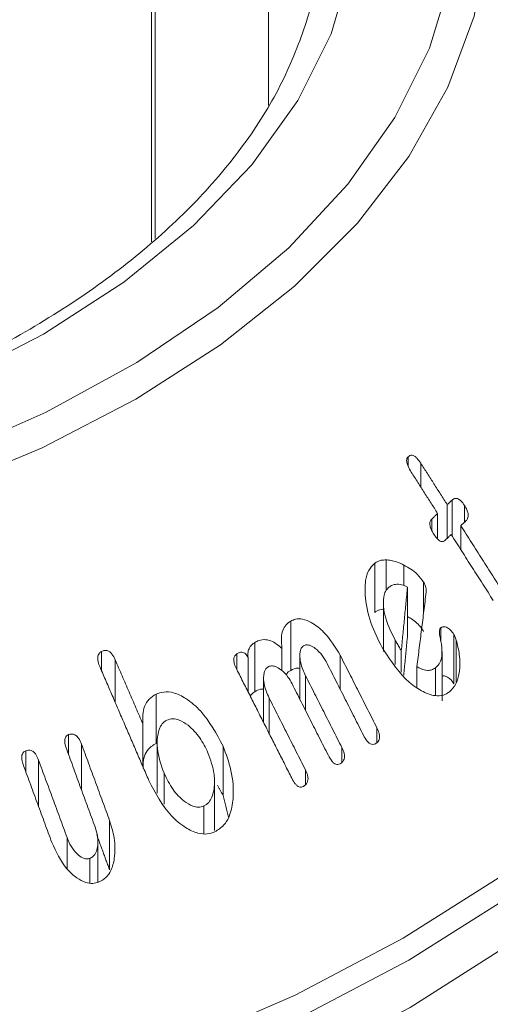
# Model space of a CAD drawing. Units: millimetres. Extents: x -8595 to -1170, y 82 to 5332.
# Drawn here: x -5433 to -5425, y 1700 to 1717 of the extents above; entities that cross this region are included whole.
import ezdxf

# ---------------------------------------------------------------- set-up
doc = ezdxf.new("R2010")
doc.units = ezdxf.units.MM
doc.layers.get('0').update_dxf_attribs({"lineweight": 15})
doc.layers.add('Grosor 0', color=7, linetype='Continuous', lineweight=0)

msp = doc.modelspace()

# ---------------------------------------------------------------- hatches: boundary and pattern name
at = {"layer": 'Grosor 0'}
h = msp.add_hatch(dxfattribs=at)
h.set_pattern_fill('WOOD7', color=256, scale=201, angle=30, style=0, pattern_type=2)
h.set_pattern_definition([(19.6952, (-8402.243, 117.736), (1144.92629, 428.92988), [22.4724, -2224.776]), (30, (-8381.08, 125.3), (73.571, 274.571), [22.11, -178.89]), (48.435, (-8361.94, 136.365), (247.6424, 375.0709), [19.068, -616.549]), (202.875, (-8349.286, 150.632), (1318.99764, 529.42923), [16.205, -1604.309]), (204.8056, (-8364.216, 144.333), (1841.2107, 830.92979), [22.201, -2197.916]), (224.0362, (-8384.37, 135.02), (-421.7136, -475.5708), [24.862, -803.882]), (39.4623, (-8388.317, 125.776), (769.85585, 676.57086), [12.2264, -1210.409]), (23.6598, (-8378.878, 133.547), (-1493.0689, -629.92856), [18.201, -1801.931]), (215.7106, (-8362.206, 140.851), (-1466.13972, -1078.57128), [20.2, -1999.825]), (198.6901, (-8378.61, 129.06), (796.7843, 227.9294), [10.249, -1014.654]), (24.8056, (-8416.904, 106.95), (-1841.2107, -830.92979), [22.201, -2197.916]), (18.6901, (-8396.75, 116.265), (-796.7843, -227.9294), [20.498, -1004.405]), (30, (-8377.33, 122.83), (73.571, 274.571), [24.12, -176.88]), (50.556, (-8356.446, 134.893), (669.35625, 850.6417), [17.1734, -1700.171]), (33.8141, (-8345.535, 148.156), (2336.494756, 1581.072106), [30.217, -2991.4756]), (24.8056, (-8320.43, 164.971), (-1841.2107, -830.92979), [22.201, -2197.916]), (30, (-8300.28, 174.29), (73.571, 274.571), [22.11, -178.89]), (35.1944, (-8455.2, 84.84), (1640.21166, 1179.07034), [22.201, -2197.916]), (24.8056, (-8437.057, 97.636), (-1841.2107, -830.92979), [22.201, -2197.916]), (30, (-8457.2, 88.32), (73.571, 274.571), [12.06, -188.94]), (35.1944, (-8446.765, 94.352), (1640.21166, 1179.07034), [22.201, -2197.916]), (30, (-8428.62, 107.15), (73.571, 274.571), [20.1, -180.9]), (40.3048, (-8411.216, 117.198), (-943.92732, -777.07031), [22.4724, -2224.776]), (35.1944, (-8394.078, 131.734), (1640.21166, 1179.07034), [22.201, -2197.916]), (24.8056, (-8375.935, 144.53), (-1841.2107, -830.92979), [22.201, -2197.916]), (24.8056, (-8355.782, 153.844), (-1841.2107, -830.92979), [22.201, -2197.916]), (21.8699, (-8335.63, 163.158), (-1144.92653, -428.92898), [28.426, -1392.859]), (30, (-8309.25, 173.75), (73.571, 274.571), [30.15, -170.85]), (17.4712, (-8255.912, 65.284), (970.85555, 328.429), [18.531, -1834.597]), (24.2894, (-8238.236, 70.848), (-1667.13999, -730.42861), [20.2, -1999.825]), (38.1301, (-8255.912, 65.284), (943.92666, 777.07097), [14.213, -1407.072]), (39.4623, (-8244.732, 74.06), (769.85585, 676.57086), [24.453, -1198.1825]), (30, (-8399.92, -10.9), (73.571, 274.571), [24.12, -176.88]), (20.5377, (-8379.036, 1.16), (-970.85548, -328.4293), [12.2264, -1210.409]), (231.8014, (-8367.587, 5.45), (421.71337, 475.5711), [10.824, -1071.594]), (222.9946, (-8374.28, -3.056), (1365.64033, 1252.64187), [26.817, -2654.8576]), (22.875, (-8236.764, 76.34), (-1318.99764, -529.42923), [16.205, -1604.309]), (37.125, (-8236.764, 76.34), (1117.99798, 877.57085), [16.205, -1604.309]), (30, (-8397.91, -14.38), (73.571, 274.571), [16.08, -184.92]), (224.0362, (-8383.99, -6.34), (-421.7136, -475.5708), [16.575, -812.1694]), (26.6335, (-8362.634, 12.952), (-2885.638682, -1433.926917), [34.229, -3388.6777]), (27.7094, (-8332.037, 28.2965), (-4278.206144, -2237.929646), [50.29, -4978.728]), (33.1798, (-8287.514, 51.681), (2858.709792, 1882.569597), [36.236, -3587.343]), (39.4623, (-8257.186, 71.51), (769.85585, 676.57086), [36.679, -1185.956]), (40.3048, (-8390.88, -26.565), (-943.92732, -777.07031), [22.4724, -2224.776]), (45.9454, (-8373.742, -12.028), (-595.78446, -576.0711), [29.266, -1434.036]), (30, (-8353.4, 9), (73.571, 274.571), [26.13, -174.87]), (21.8699, (-8330.763, 22.07), (-1144.92653, -428.92898), [28.426, -1392.859]), (33.5763, (-8304.383, 32.658), (2510.56764, 1681.569556), [32.223, -3190.0523]), (21.2538, (-8277.536, 50.479), (1318.99805, 529.428097), [26.4373, -2617.305]), (15.9638, (-8252.897, 60.06), (-622.7132, -127.4293), [24.862, -803.882]), (30, (-8229, 66.9), (73.571, 274.571), [14.07, -186.93]), (204.8056, (-8362.634, 12.952), (1841.2107, 830.92979), [44.402, -2175.715]), (25.2364, (-8406.96, 1.286), (-2015.28148, -931.43046), [48.407, -2371.9534]), (30, (-8363.17, 21.93), (73.571, 274.571), [46.23, -154.77]), (34.0856, (-8323.136, 45.04), (2162.424795, 1480.57045), [56.4233, -2764.746]), (30, (-8276.4, 76.66), (73.571, 274.571), [50.25, -150.75]), (37.125, (-8385.855, -35.268), (1117.99798, 877.57085), [48.6155, -1571.8984]), (36.3402, (-8347.093, -5.926), (1292.06859, 978.07132), [36.403, -1783.73]), (27.5104, (-8317.77, 15.645), (-3930.06604, -2036.925732), [46.2736, -4581.094]), (23.4802, (-8276.7285, 37.0194), (-4827.348676, -2090.786743), [70.808, -7009.986]), (33.0128, (-8451.18, 77.878), (3032.7795, 1983.071822), [38.243, -3786.043]), (21.8699, (-8419.11, 98.713), (-1144.92653, -428.92898), [42.6385, -1378.646]), (27.6141, (-8379.541, 114.596), (-4104.133801, -2137.431946), [48.282, -4779.904]), (40.6197, (-8336.759, 136.976), (-1713.781078, -1453.64346), [32.7204, -3239.3224]), (30, (-8311.92, 158.28), (73.571, 274.571), [40.2, -160.8]), (26.8202, (-8463.24, 98.766), (-3059.707992, -1534.430504), [36.236, -3587.3433]), (36.009, (-8430.902, 115.116), (-1640.211087, -1179.070962), [38.401, -3801.6985]), (36.7098, (-8399.838, 137.692), (-1466.140744, -1078.57014), [34.4056, -3406.16]), (24.2894, (-8372.256, 158.258), (-1667.13999, -730.42861), [40.4006, -1979.6245]), (17.9052, (-8335.432, 174.877), (-1767.64039, -556.356475), [28.779, -2849.103]), (39.4623, (-8308.047, 183.725), (769.85585, 676.57086), [24.453, -1198.1825]), (33.8141, (-8444.145, 65.693), (2336.494756, 1581.072106), [30.217, -2991.4756]), (17.1957, (-8419.039, 82.5085), (-2564.424748, -784.28518), [45.3476, -4489.419]), (30, (-8375.72, 95.91), (73.571, 274.571), [50.25, -150.75]), (35.4403, (-8332.201, 121.04), (-1814.282888, -1279.569984), [42.401, -4197.6987]), (36.7098, (-8297.656, 145.626), (-1466.140744, -1078.57014), [34.4056, -3406.16]), (30, (-8470.27, 110.95), (73.571, 274.571), [34.17, -166.83]), (38.1301, (-8440.683, 128.036), (943.92666, 777.07097), [56.8514, -1364.433]), (27.6141, (-8395.963, 163.139), (-4104.133801, -2137.431946), [48.282, -4779.904]), (24.4725, (-8353.1806, 185.5184), (3856.492059, 1762.360505), [62.601, -6197.5084]), (36.8428, (-8378.82, -47.4534), (-2758.20789, -2056.64354), [50.6106, -5010.44]), (30, (-8338.32, -17.1), (73.571, 274.571), [56.28, -144.72]), (26.3478, (-8289.577, 11.0337), (-5597.2031785, -2767.3600933), [94.6622, -9371.563]), (30, (-8414, 13.47), (73.571, 274.571), [48.24, -152.76]), (34.7636, (-8372.218, 37.591), (1814.28318, 1279.56973), [48.407, -2371.9534]), (28.1524, (-8332.4506, 65.193), (-5322.632697, -2840.929926), [62.3424, -6171.8988]), (27.2737, (-8277.484, 94.607), (-3581.921774, -1835.929617), [42.258, -4183.525]), (24.8056, (-8430.075, 41.323), (-1841.2107, -830.92979), [44.402, -2175.715]), (30, (-8389.77, 59.95), (73.571, 274.571), [64.32, -136.68]), (31.9092, (-8334.066, 92.1114), (4947.559474, 3088.575229), [60.3336, -5973.0155]), (33.5763, (-8282.85, 124.002), (2510.56764, 1681.569556), [32.223, -3190.0523])])
edge = h.paths.add_edge_path()
edge.add_spline(control_points=[(-7444.483, 955.262), (-5372.66, 2151.3)], knot_values=[0, 0, 1, 1], degree=1, periodic=0)
edge.add_line((-7444.636, 955.177), (-7443.741, 955.777))
edge.add_line((-7443.741, 955.777), (-7442.951, 956.567))
edge.add_line((-7442.951, 956.567), (-7442.292, 957.529))
edge.add_line((-7442.292, 957.529), (-7441.772, 958.65))
edge.add_line((-7441.772, 958.65), (-7441.398, 959.915))
edge.add_line((-7441.398, 959.915), (-7441.174, 961.308))
edge.add_line((-7441.174, 961.308), (-7441.104, 962.809))
edge.add_line((-7441.104, 962.809), (-7441.19, 964.398))
edge.add_line((-7441.19, 964.398), (-7441.428, 966.054))
edge.add_line((-7441.428, 966.054), (-7441.818, 967.755))
edge.add_line((-7441.818, 967.755), (-7442.352, 969.478))
edge.add_line((-7442.352, 969.478), (-7443.025, 971.2))
edge.add_line((-7443.025, 971.2), (-7443.827, 972.897))
edge.add_line((-7443.827, 972.897), (-7444.747, 974.548))
edge.add_line((-7444.747, 974.548), (-7445.773, 976.129))
edge.add_line((-7445.773, 976.129), (-7446.891, 977.62))
edge.add_line((-7446.891, 977.62), (-7448.086, 979))
edge.add_line((-7448.086, 979), (-7449.343, 980.251))
edge.add_line((-7449.343, 980.251), (-7450.643, 981.356))
edge.add_line((-7450.643, 981.356), (-7451.971, 982.301))
edge.add_line((-7451.971, 982.301), (-7453.307, 983.073))
edge.add_line((-7453.307, 983.073), (-7454.634, 983.66))
edge.add_line((-7454.634, 983.66), (-7455.935, 984.057))
edge.add_line((-7455.935, 984.057), (-7457.191, 984.256))
edge.add_line((-7457.191, 984.256), (-7458.387, 984.256))
edge.add_line((-7458.387, 984.256), (-7459.505, 984.056))
edge.add_line((-7459.505, 984.056), (-7460.531, 983.66))
edge.add_line((-7460.531, 983.66), (-7460.944, 983.427))
edge.add_spline(control_points=[(-5388.972, 2179.555), (-7460.794, 983.517)], knot_values=[0, 0, 1, 1], degree=1, periodic=0)
edge.add_line((-5372.66, 2151.3), (-5371.918, 2151.815))
edge.add_line((-5371.918, 2151.815), (-5371.129, 2152.605))
edge.add_line((-5371.129, 2152.605), (-5370.469, 2153.567))
edge.add_line((-5370.469, 2153.567), (-5369.949, 2154.688))
edge.add_line((-5369.949, 2154.688), (-5369.575, 2155.953))
edge.add_line((-5369.575, 2155.953), (-5369.351, 2157.345))
edge.add_line((-5369.351, 2157.345), (-5369.282, 2158.846))
edge.add_line((-5369.282, 2158.846), (-5369.367, 2160.436))
edge.add_line((-5369.367, 2160.436), (-5369.606, 2162.092))
edge.add_line((-5369.606, 2162.092), (-5369.995, 2163.793))
edge.add_line((-5369.995, 2163.793), (-5370.53, 2165.516))
edge.add_line((-5370.53, 2165.516), (-5371.202, 2167.238))
edge.add_line((-5371.202, 2167.238), (-5372.004, 2168.935))
edge.add_line((-5372.004, 2168.935), (-5372.924, 2170.586))
edge.add_line((-5372.924, 2170.586), (-5373.95, 2172.167))
edge.add_line((-5373.95, 2172.167), (-5375.068, 2173.657))
edge.add_line((-5375.068, 2173.657), (-5376.263, 2175.038))
edge.add_line((-5376.263, 2175.038), (-5377.52, 2176.289))
edge.add_line((-5377.52, 2176.289), (-5378.82, 2177.394))
edge.add_line((-5378.82, 2177.394), (-5380.148, 2178.339))
edge.add_line((-5380.148, 2178.339), (-5381.484, 2179.111))
edge.add_line((-5381.484, 2179.111), (-5382.812, 2179.698))
edge.add_line((-5382.812, 2179.698), (-5384.112, 2180.095))
edge.add_line((-5384.112, 2180.095), (-5385.369, 2180.294))
edge.add_line((-5385.369, 2180.294), (-5386.564, 2180.294))
edge.add_line((-5386.564, 2180.294), (-5387.682, 2180.094))
edge.add_line((-5387.682, 2180.094), (-5388.708, 2179.697))
edge.add_line((-5388.708, 2179.697), (-5388.972, 2179.555))

# ---------------------------------------------------------------- linework, layer by layer
at = {"color": 7, "linetype": 'Continuous', "lineweight": 15}
for p, q in [((-5431.04, 2117.66), (-5431.04, 1713.045)), ((-5431.102, 2117.624), (-5431.102, 1712.99)), ((-5426.85, 1709.264), (-5426.85, 1709.427)), ((-5426.641, 1708.923), (-5426.641, 1709.319)), ((-5426.204, 1708.074), (-5426.204, 1708.633)), ((-5426.122, 1708.11), (-5426.122, 1708.708)), ((-5425.917, 1708.341), (-5425.917, 1708.618)), ((-5426.362, 1708.061), (-5426.362, 1708.486)), ((-5426.461, 1708.208), (-5426.461, 1708.391)), ((-5425.98, 1707.888), (-5425.98, 1708.283)), ((-5427.404, 1706.845), (-5427.404, 1707.661)), ((-5427.217, 1707.208), (-5427.217, 1707.716)), ((-5426.921, 1707.291), (-5426.921, 1707.63)), ((-5426.595, 1706.834), (-5426.595, 1707.346)), ((-5426.862, 1706.449), (-5426.862, 1707.265)), ((-5428.796, 1705.885), (-5428.796, 1706.701)), ((-5426.309, 1706.364), (-5426.309, 1706.593)), ((-5426.092, 1705.663), (-5426.092, 1706.48)), ((-5429.392, 1705.53), (-5429.392, 1706.347)), ((-5427.067, 1705.984), (-5427.067, 1706.39)), ((-5426.054, 1705.682), (-5426.054, 1706.388)), ((-5431.93, 1705.877), (-5431.93, 1706.199)), ((-5429.691, 1705.901), (-5429.691, 1706.157)), ((-5428.941, 1705.877), (-5428.941, 1706.246)), ((-5426.964, 1705.854), (-5426.964, 1706.21)), ((-5431.704, 1705.354), (-5431.704, 1706.061)), ((-5429.503, 1705.529), (-5429.503, 1706.1)), ((-5427.976, 1705.57), (-5427.976, 1706.134)), ((-5426.705, 1705.603), (-5426.705, 1705.947)), ((-5426.399, 1705.467), (-5426.399, 1705.926)), ((-5428.55, 1705.219), (-5428.55, 1705.795)), ((-5431.027, 1704.672), (-5431.027, 1705.489)), ((-5429.154, 1704.839), (-5429.154, 1705.426)), ((-5431.246, 1704.29), (-5431.246, 1704.997)), ((-5427.368, 1704.689), (-5427.368, 1704.932)), ((-5432.475, 1704.482), (-5432.475, 1704.82)), ((-5433.187, 1704.209), (-5433.187, 1704.552)), ((-5432.262, 1703.904), (-5432.262, 1704.662)), ((-5429.917, 1703.811), (-5429.917, 1704.627)), ((-5427.949, 1704.361), (-5427.949, 1704.606)), ((-5432.974, 1703.63), (-5432.974, 1704.398)), ((-5428.554, 1703.988), (-5428.554, 1704.238)), ((-5430.894, 1703.664), (-5430.894, 1704.18)), ((-5430.237, 1703.178), (-5430.237, 1703.636)), ((-5431.796, 1702.576), (-5431.796, 1703.393)), ((-5432.502, 1702.593), (-5432.502, 1703.115)), ((-5432.125, 1702.36), (-5432.125, 1702.767))]:
    msp.add_line(p, q, dxfattribs=at)
at = {"color": 7, "linetype": 'Continuous', "lineweight": 15, "flags": 128}
for points in [[(-5444.184, 1707.505), (-5442.126, 1707.648), (-5440.105, 1707.917), (-5438.145, 1708.308), (-5436.269, 1708.817), (-5434.496, 1709.438), (-5432.849, 1710.165), (-5431.344, 1710.988), (-5429.999, 1711.9), (-5428.83, 1712.888), (-5427.849, 1713.943), (-5427.069, 1715.052), (-5426.497, 1716.202), (-5426.139, 1717.382), (-5426.002, 1718.576), (-5426.084, 1719.772), (-5426.387, 1720.956), (-5426.906, 1722.115), (-5427.635, 1723.236), (-5428.567, 1724.305), (-5429.167, 1724.873)], [(-5429.168, 1722.838), (-5428.678, 1722.12), (-5428.126, 1721.012), (-5427.792, 1719.876), (-5427.68, 1718.726), (-5427.792, 1717.575), (-5428.126, 1716.439), (-5428.678, 1715.332), (-5429.442, 1714.267), (-5430.408, 1713.259), (-5431.563, 1712.319), (-5432.893, 1711.46), (-5434.382, 1710.692), (-5436.01, 1710.025), (-5437.757, 1709.467), (-5439.601, 1709.027), (-5441.519, 1708.707), (-5443.487, 1708.514)], [(-5426.436, 1722), (-5426.192, 1721.518), (-5425.758, 1720.338), (-5425.539, 1719.138), (-5425.539, 1717.931), (-5425.758, 1716.731), (-5426.192, 1715.551), (-5426.838, 1714.403), (-5427.688, 1713.301), (-5428.733, 1712.256), (-5429.962, 1711.28), (-5431.36, 1710.383), (-5432.914, 1709.576), (-5434.605, 1708.867), (-5436.415, 1708.263), (-5438.324, 1707.773), (-5440.312, 1707.4), (-5442.356, 1707.149), (-5444.435, 1707.023)], [(-5444.269, 1697.024), (-5441.856, 1697.153), (-5439.475, 1697.41), (-5437.145, 1697.793), (-5434.886, 1698.298), (-5432.717, 1698.921), (-5430.657, 1699.658), (-5428.724, 1700.5), (-5426.933, 1701.443), (-5425.301, 1702.476), (-5423.841, 1703.592), (-5422.566, 1704.781), (-5421.486, 1706.033), (-5420.611, 1707.338), (-5419.948, 1708.683), (-5419.503, 1710.057), (-5419.279, 1711.45), (-5419.279, 1712.849), (-5419.503, 1714.241), (-5419.948, 1715.616), (-5420.449, 1716.672)], [(-5444.261, 1695.852), (-5441.834, 1695.982), (-5439.438, 1696.24), (-5437.093, 1696.626), (-5434.82, 1697.134), (-5432.638, 1697.761), (-5430.566, 1698.502), (-5428.621, 1699.35), (-5426.819, 1700.298), (-5425.177, 1701.338), (-5423.708, 1702.461), (-5422.425, 1703.657), (-5421.338, 1704.917), (-5420.458, 1706.229), (-5419.791, 1707.583), (-5419.343, 1708.966), (-5419.118, 1710.367), (-5419.094, 1711.353)], [(-5419.843, 1708.289), (-5420.481, 1707.007), (-5421.361, 1705.696), (-5422.447, 1704.437), (-5423.728, 1703.242), (-5425.196, 1702.12), (-5426.837, 1701.081), (-5428.636, 1700.134), (-5430.58, 1699.287), (-5432.65, 1698.547), (-5434.83, 1697.92), (-5437.101, 1697.412), (-5439.444, 1697.027), (-5441.837, 1696.769), (-5444.262, 1696.639)]]:
    msp.add_lwpolyline(points, dxfattribs=at)
at = {"color": 7, "linetype": 'Continuous', "lineweight": 15}
for points in [[(-5412.093, 2295.191), (-7483.916, 1099.153)], [(-7467.605, 1070.898), (-5395.782, 2266.936)], [(-5389.024, 2179.587), (-7460.847, 983.549)], [(-7444.535, 955.294), (-5372.713, 2151.332)], [(-5429.167, 1715.25), (-5429.167, 2118.741)], [(-5426.204, 1708.633), (-5426.641, 1709.319)], [(-5426.799, 1709.171), (-5426.362, 1708.486)], [(-5426.122, 1708.708), (-5426.204, 1708.633)], [(-5426.362, 1708.486), (-5426.461, 1708.391)], [(-5425.98, 1708.283), (-5425.898, 1708.358)], [(-5425.272, 1707.172), (-5425.98, 1708.283)], [(-5426.238, 1708.041), (-5426.138, 1708.136)], [(-5426.138, 1708.136), (-5425.44, 1707.042)], [(-5426.862, 1707.265), (-5426.964, 1706.21)], [(-5426.705, 1705.947), (-5426.552, 1707.182)], [(-5427.26, 1707.013), (-5427.26, 1706.195)], [(-5426.924, 1705.805), (-5426.862, 1706.449)], [(-5426.289, 1705.378), (-5426.289, 1706.199)], [(-5431.246, 1704.997), (-5431.704, 1706.061)], [(-5428.644, 1706.125), (-5428.644, 1705.406)], [(-5428.192, 1705.998), (-5427.591, 1704.81)], [(-5427.368, 1704.932), (-5427.976, 1706.134)], [(-5431.955, 1705.936), (-5431.147, 1704.06)], [(-5429.69, 1705.899), (-5428.778, 1704.096)], [(-5429.245, 1705.756), (-5429.245, 1705.019)], [(-5428.774, 1705.662), (-5428.173, 1704.474)], [(-5427.949, 1704.606), (-5428.55, 1705.795)], [(-5428.554, 1704.238), (-5429.154, 1705.426)], [(-5432.508, 1704.573), (-5432.037, 1703.29)], [(-5431.796, 1703.393), (-5432.262, 1704.662)], [(-5431.008, 1704.666), (-5431.008, 1703.848)], [(-5432.502, 1703.115), (-5432.974, 1704.398)], [(-5433.221, 1704.301), (-5432.754, 1703.032)], [(-5430.058, 1703.229), (-5430.058, 1704.046)], [(-5430.01, 1703.982), (-5429.917, 1703.811)], [(-5429.917, 1703.811), (-5429.828, 1703.451)], [(-5432.011, 1703.161), (-5431.796, 1702.576)], [(-5431.99, 1702.378), (-5431.99, 1703.047)]]:
    msp.add_open_spline(points, degree=1, dxfattribs=at)
for points, knots in [([(-5428.349, 1717.662), (-5428.351, 1717.597), (-5428.364, 1717.192), (-5428.578, 1716.45), (-5429.002, 1715.449), (-5429.632, 1714.479), (-5430.437, 1713.552), (-5431.412, 1712.678), (-5432.547, 1711.865), (-5433.83, 1711.123), (-5435.247, 1710.461), (-5436.782, 1709.886), (-5438.419, 1709.407), (-5440.138, 1709.029), (-5441.919, 1708.757), (-5443.743, 1708.596), (-5445.587, 1708.546), (-5447.429, 1708.609), (-5449.249, 1708.783), (-5451.025, 1709.067), (-5452.737, 1709.457), (-5454.363, 1709.948), (-5455.885, 1710.534), (-5456.998, 1711.065), (-5457.592, 1711.399), (-5457.754, 1711.49)], [0, 0, 0, 0, 0.009109, 0.0571106, 0.1047287, 0.1517689, 0.1983287, 0.2445757, 0.2906707, 0.3367189, 0.3827629, 0.4288328, 0.4749428, 0.5210909, 0.5672768, 0.6134847, 0.6597078, 0.705935, 0.7521541, 0.7983529, 0.8445218, 0.890647, 0.9367237, 0.9827444, 1, 1, 1, 1]), ([(-5426.85, 1709.427), (-5426.858, 1709.418), (-5426.871, 1709.402), (-5426.877, 1709.367), (-5426.872, 1709.322), (-5426.849, 1709.253), (-5426.818, 1709.203), (-5426.799, 1709.171)], [0, 0, 0, 0, 0.159642, 0.278494, 0.397317, 0.626513, 1, 1, 1, 1]), ([(-5426.641, 1709.319), (-5426.661, 1709.348), (-5426.692, 1709.393), (-5426.743, 1709.438), (-5426.785, 1709.455), (-5426.822, 1709.45), (-5426.841, 1709.435), (-5426.85, 1709.427)], [0, 0, 0, 0, 0.3402712, 0.5158572, 0.6936884, 0.8468744, 1, 1, 1, 1]), ([(-5425.917, 1708.618), (-5425.936, 1708.647), (-5425.966, 1708.69), (-5426.014, 1708.725), (-5426.049, 1708.738), (-5426.087, 1708.734), (-5426.109, 1708.718), (-5426.122, 1708.708)], [0, 0, 0, 0, 0.334821, 0.49914, 0.639065, 0.779283, 1, 1, 1, 1]), ([(-5425.898, 1708.358), (-5425.886, 1708.37), (-5425.866, 1708.392), (-5425.855, 1708.439), (-5425.857, 1708.489), (-5425.878, 1708.552), (-5425.902, 1708.594), (-5425.917, 1708.618)], [0, 0, 0, 0, 0.225383, 0.378929, 0.533289, 0.728648, 1, 1, 1, 1]), ([(-5426.461, 1708.391), (-5426.471, 1708.38), (-5426.487, 1708.361), (-5426.494, 1708.32), (-5426.489, 1708.273), (-5426.467, 1708.211), (-5426.441, 1708.168), (-5426.426, 1708.143)], [0, 0, 0, 0, 0.195442, 0.335056, 0.474377, 0.695045, 1, 1, 1, 1]), ([(-5426.426, 1708.143), (-5426.408, 1708.117), (-5426.381, 1708.077), (-5426.338, 1708.037), (-5426.304, 1708.019), (-5426.273, 1708.018), (-5426.252, 1708.029), (-5426.242, 1708.038), (-5426.238, 1708.041)], [0, 0, 0, 0, 0.32932, 0.5128863, 0.6582892, 0.8050425, 0.9303471, 1, 1, 1, 1]), ([(-5427.404, 1707.661), (-5427.441, 1707.625), (-5427.514, 1707.551), (-5427.57, 1707.346), (-5427.564, 1707.028), (-5427.47, 1706.625), (-5427.327, 1706.353), (-5427.26, 1706.224)], [0, 0, 0, 0, 0.121603, 0.243617, 0.430053, 0.729295, 1, 1, 1, 1]), ([(-5427.217, 1707.716), (-5427.245, 1707.715), (-5427.292, 1707.714), (-5427.355, 1707.693), (-5427.387, 1707.672), (-5427.404, 1707.661)], [0, 0, 0, 0, 0.412557, 0.702564, 1, 1, 1, 1]), ([(-5426.921, 1707.63), (-5426.962, 1707.65), (-5427.032, 1707.683), (-5427.132, 1707.709), (-5427.189, 1707.714), (-5427.217, 1707.716)], [0, 0, 0, 0, 0.4266006, 0.7110993, 1, 1, 1, 1]), ([(-5426.595, 1707.346), (-5426.628, 1707.393), (-5426.691, 1707.478), (-5426.807, 1707.566), (-5426.882, 1707.608), (-5426.921, 1707.63)], [0, 0, 0, 0, 0.367572, 0.679729, 1, 1, 1, 1]), ([(-5427.171, 1707.262), (-5427.151, 1707.275), (-5427.102, 1707.307), (-5427.011, 1707.319), (-5426.926, 1707.298), (-5426.877, 1707.273), (-5426.862, 1707.265)], [0, 0, 0, 0, 0.229953, 0.545511, 0.859077, 1, 1, 1, 1]), ([(-5426.552, 1707.182), (-5426.552, 1707.207), (-5426.551, 1707.254), (-5426.575, 1707.31), (-5426.59, 1707.338), (-5426.595, 1707.346)], [0, 0, 0, 0, 0.449037, 0.836883, 1, 1, 1, 1]), ([(-5427.067, 1706.39), (-5427.135, 1706.525), (-5427.232, 1706.717), (-5427.264, 1706.977), (-5427.257, 1707.118), (-5427.222, 1707.213), (-5427.187, 1707.247), (-5427.171, 1707.262)], [0, 0, 0, 0, 0.4575377, 0.6504293, 0.809986, 0.913467, 1, 1, 1, 1]), ([(-5427.404, 1706.845), (-5427.391, 1706.854), (-5427.35, 1706.88), (-5427.3, 1706.896), (-5427.263, 1706.898), (-5427.26, 1706.898)], [0, 0, 0, 0, 0.308277, 0.93319, 1, 1, 1, 1]), ([(-5428.796, 1706.701), (-5428.823, 1706.682), (-5428.878, 1706.645), (-5428.932, 1706.547), (-5428.959, 1706.411), (-5428.948, 1706.307), (-5428.941, 1706.246)], [0, 0, 0, 0, 0.218327, 0.438012, 0.666875, 1, 1, 1, 1]), ([(-5427.976, 1706.134), (-5428.059, 1706.27), (-5428.192, 1706.487), (-5428.425, 1706.67), (-5428.589, 1706.738), (-5428.709, 1706.742), (-5428.77, 1706.713), (-5428.796, 1706.701)], [0, 0, 0, 0, 0.400377, 0.638874, 0.789059, 0.910264, 1, 1, 1, 1]), ([(-5426.862, 1706.778), (-5426.839, 1706.765), (-5426.756, 1706.717), (-5426.66, 1706.633), (-5426.606, 1706.547), (-5426.595, 1706.53)], [0, 0, 0, 0, 0.22972, 0.837929, 1, 1, 1, 1]), ([(-5426.309, 1706.593), (-5426.314, 1706.588), (-5426.326, 1706.577), (-5426.333, 1706.542), (-5426.333, 1706.485), (-5426.316, 1706.407), (-5426.305, 1706.348), (-5426.3, 1706.318)], [0, 0, 0, 0, 0.0990197, 0.1994702, 0.3899403, 0.6943756, 1, 1, 1, 1]), ([(-5426.092, 1706.48), (-5426.11, 1706.505), (-5426.146, 1706.556), (-5426.206, 1706.597), (-5426.256, 1706.611), (-5426.287, 1706.606), (-5426.303, 1706.596), (-5426.309, 1706.593)], [0, 0, 0, 0, 0.305465, 0.602338, 0.758952, 0.916556, 1, 1, 1, 1]), ([(-5426.054, 1706.388), (-5426.057, 1706.398), (-5426.064, 1706.419), (-5426.076, 1706.45), (-5426.087, 1706.47), (-5426.092, 1706.48)], [0, 0, 0, 0, 0.325152, 0.66122, 1, 1, 1, 1]), ([(-5429.392, 1706.347), (-5429.408, 1706.335), (-5429.446, 1706.308), (-5429.489, 1706.249), (-5429.508, 1706.172), (-5429.505, 1706.123), (-5429.503, 1706.1)], [0, 0, 0, 0, 0.225368, 0.528623, 0.78053, 1, 1, 1, 1]), ([(-5428.941, 1706.246), (-5428.991, 1706.29), (-5429.074, 1706.362), (-5429.21, 1706.4), (-5429.313, 1706.39), (-5429.369, 1706.359), (-5429.392, 1706.347)], [0, 0, 0, 0, 0.360678, 0.597832, 0.834822, 1, 1, 1, 1]), ([(-5428.585, 1706.291), (-5428.567, 1706.299), (-5428.531, 1706.313), (-5428.462, 1706.296), (-5428.371, 1706.241), (-5428.271, 1706.139), (-5428.217, 1706.043), (-5428.192, 1705.998)], [0, 0, 0, 0, 0.1227053, 0.2458075, 0.4256145, 0.7310592, 1, 1, 1, 1]), ([(-5426.964, 1706.21), (-5426.975, 1706.229), (-5426.997, 1706.268), (-5427.032, 1706.328), (-5427.056, 1706.369), (-5427.067, 1706.39)], [0, 0, 0, 0, 0.312592, 0.656441, 1, 1, 1, 1]), ([(-5426.3, 1706.318), (-5426.293, 1706.25), (-5426.282, 1706.142), (-5426.32, 1706.011), (-5426.365, 1705.954), (-5426.394, 1705.93), (-5426.399, 1705.926)], [0, 0, 0, 0, 0.433969, 0.690311, 0.947531, 1, 1, 1, 1]), ([(-5426.168, 1705.526), (-5426.128, 1705.567), (-5426.048, 1705.65), (-5425.992, 1705.873), (-5425.988, 1706.125), (-5426.034, 1706.308), (-5426.054, 1706.388)], [0, 0, 0, 0, 0.217713, 0.435827, 0.753861, 1, 1, 1, 1]), ([(-5431.93, 1706.199), (-5431.943, 1706.19), (-5431.966, 1706.175), (-5431.988, 1706.139), (-5431.997, 1706.09), (-5431.989, 1706.019), (-5431.968, 1705.967), (-5431.955, 1705.936)], [0, 0, 0, 0, 0.171996, 0.306208, 0.441276, 0.672448, 1, 1, 1, 1]), ([(-5431.704, 1706.061), (-5431.72, 1706.094), (-5431.744, 1706.142), (-5431.792, 1706.193), (-5431.835, 1706.215), (-5431.884, 1706.218), (-5431.914, 1706.205), (-5431.93, 1706.199)], [0, 0, 0, 0, 0.333192, 0.49638, 0.661087, 0.809864, 1, 1, 1, 1]), ([(-5429.691, 1706.157), (-5429.702, 1706.148), (-5429.722, 1706.133), (-5429.738, 1706.095), (-5429.742, 1706.047), (-5429.727, 1705.978), (-5429.704, 1705.928), (-5429.69, 1705.899)], [0, 0, 0, 0, 0.167624, 0.303391, 0.440092, 0.670687, 1, 1, 1, 1]), ([(-5429.503, 1706.1), (-5429.516, 1706.121), (-5429.534, 1706.153), (-5429.573, 1706.179), (-5429.609, 1706.188), (-5429.65, 1706.18), (-5429.677, 1706.165), (-5429.691, 1706.157)], [0, 0, 0, 0, 0.279304, 0.425708, 0.572094, 0.770115, 1, 1, 1, 1]), ([(-5428.55, 1705.795), (-5428.582, 1705.865), (-5428.633, 1705.977), (-5428.648, 1706.124), (-5428.639, 1706.206), (-5428.623, 1706.257), (-5428.601, 1706.28), (-5428.587, 1706.29), (-5428.585, 1706.291)], [0, 0, 0, 0, 0.4146828, 0.6650044, 0.7957883, 0.8866756, 0.9788284, 1, 1, 1, 1]), ([(-5427.26, 1706.224), (-5427.128, 1706.029), (-5426.938, 1705.747), (-5426.62, 1705.531), (-5426.424, 1705.457), (-5426.272, 1705.463), (-5426.2, 1705.506), (-5426.168, 1705.526)], [0, 0, 0, 0, 0.44311, 0.639261, 0.79212, 0.906838, 1, 1, 1, 1]), ([(-5429.154, 1705.426), (-5429.188, 1705.505), (-5429.241, 1705.625), (-5429.249, 1705.78), (-5429.234, 1705.862), (-5429.212, 1705.912), (-5429.189, 1705.931), (-5429.178, 1705.94)], [0, 0, 0, 0, 0.445673, 0.686457, 0.813024, 0.909709, 1, 1, 1, 1]), ([(-5429.178, 1705.94), (-5429.158, 1705.948), (-5429.118, 1705.965), (-5429.039, 1705.949), (-5428.942, 1705.89), (-5428.845, 1705.79), (-5428.795, 1705.701), (-5428.774, 1705.662)], [0, 0, 0, 0, 0.133798, 0.269266, 0.471605, 0.773197, 1, 1, 1, 1]), ([(-5428.876, 1705.81), (-5428.864, 1705.827), (-5428.841, 1705.858), (-5428.81, 1705.877), (-5428.796, 1705.885)], [0, 0, 0, 0, 0.5578269, 1, 1, 1, 1]), ([(-5428.796, 1705.885), (-5428.757, 1705.904), (-5428.709, 1705.928), (-5428.655, 1705.918), (-5428.644, 1705.916)], [0, 0, 0, 0, 0.807709, 1, 1, 1, 1]), ([(-5426.399, 1705.926), (-5426.419, 1705.914), (-5426.459, 1705.888), (-5426.543, 1705.879), (-5426.628, 1705.901), (-5426.684, 1705.935), (-5426.705, 1705.947)], [0, 0, 0, 0, 0.2266195, 0.4549149, 0.8045326, 1, 1, 1, 1]), ([(-5426.289, 1705.784), (-5426.283, 1705.787), (-5426.263, 1705.796), (-5426.22, 1705.786), (-5426.166, 1705.752), (-5426.12, 1705.709), (-5426.099, 1705.675), (-5426.092, 1705.663)], [0, 0, 0, 0, 0.099907, 0.30105, 0.569434, 0.860056, 1, 1, 1, 1]), ([(-5431.027, 1705.489), (-5431.067, 1705.465), (-5431.148, 1705.418), (-5431.221, 1705.292), (-5431.252, 1705.147), (-5431.248, 1705.048), (-5431.246, 1704.997)], [0, 0, 0, 0, 0.257503, 0.51888, 0.749162, 1, 1, 1, 1]), ([(-5429.917, 1704.627), (-5430.027, 1704.834), (-5430.191, 1705.142), (-5430.504, 1705.412), (-5430.717, 1705.518), (-5430.893, 1705.538), (-5430.986, 1705.504), (-5431.027, 1705.489)], [0, 0, 0, 0, 0.4284789, 0.636043, 0.7891322, 0.9041478, 1, 1, 1, 1]), ([(-5429.467, 1705.458), (-5429.451, 1705.478), (-5429.429, 1705.507), (-5429.4, 1705.525), (-5429.392, 1705.53)], [0, 0, 0, 0, 0.720629, 1, 1, 1, 1]), ([(-5429.392, 1705.53), (-5429.361, 1705.548), (-5429.316, 1705.574), (-5429.263, 1705.573), (-5429.245, 1705.572)], [0, 0, 0, 0, 0.668398, 1, 1, 1, 1]), ([(-5430.894, 1704.18), (-5430.943, 1704.316), (-5431.014, 1704.514), (-5431.008, 1704.783), (-5430.972, 1704.938), (-5430.906, 1705.027), (-5430.865, 1705.051), (-5430.85, 1705.059)], [0, 0, 0, 0, 0.435577, 0.632686, 0.831366, 0.938212, 1, 1, 1, 1]), ([(-5430.85, 1705.059), (-5430.816, 1705.07), (-5430.749, 1705.091), (-5430.623, 1705.061), (-5430.466, 1704.96), (-5430.294, 1704.777), (-5430.209, 1704.604), (-5430.167, 1704.519)], [0, 0, 0, 0, 0.120841, 0.242475, 0.424462, 0.716376, 1, 1, 1, 1]), ([(-5427.393, 1704.669), (-5427.377, 1704.68), (-5427.351, 1704.697), (-5427.328, 1704.738), (-5427.322, 1704.786), (-5427.332, 1704.854), (-5427.354, 1704.903), (-5427.368, 1704.932)], [0, 0, 0, 0, 0.219929, 0.361987, 0.503776, 0.692413, 1, 1, 1, 1]), ([(-5432.475, 1704.82), (-5432.488, 1704.814), (-5432.511, 1704.803), (-5432.531, 1704.772), (-5432.541, 1704.731), (-5432.538, 1704.662), (-5432.52, 1704.608), (-5432.508, 1704.573)], [0, 0, 0, 0, 0.1702998, 0.2868919, 0.4038951, 0.6205226, 1, 1, 1, 1]), ([(-5432.262, 1704.662), (-5432.277, 1704.696), (-5432.299, 1704.751), (-5432.35, 1704.806), (-5432.394, 1704.828), (-5432.436, 1704.832), (-5432.462, 1704.824), (-5432.475, 1704.82)], [0, 0, 0, 0, 0.351661, 0.564132, 0.70809, 0.851385, 1, 1, 1, 1]), ([(-5431.242, 1704.26), (-5431.243, 1704.307), (-5431.245, 1704.401), (-5431.195, 1704.529), (-5431.119, 1704.622), (-5431.055, 1704.657), (-5431.027, 1704.672)], [0, 0, 0, 0, 0.261662, 0.528168, 0.79569, 1, 1, 1, 1]), ([(-5427.591, 1704.81), (-5427.572, 1704.775), (-5427.545, 1704.726), (-5427.496, 1704.676), (-5427.458, 1704.658), (-5427.422, 1704.656), (-5427.402, 1704.665), (-5427.393, 1704.669)], [0, 0, 0, 0, 0.3973907, 0.5610255, 0.7269057, 0.8711746, 1, 1, 1, 1]), ([(-5433.187, 1704.552), (-5433.201, 1704.544), (-5433.224, 1704.532), (-5433.245, 1704.496), (-5433.255, 1704.448), (-5433.247, 1704.379), (-5433.23, 1704.329), (-5433.221, 1704.301)], [0, 0, 0, 0, 0.174196, 0.298203, 0.449998, 0.689572, 1, 1, 1, 1]), ([(-5432.974, 1704.398), (-5432.987, 1704.43), (-5433.008, 1704.478), (-5433.052, 1704.533), (-5433.096, 1704.56), (-5433.144, 1704.566), (-5433.172, 1704.557), (-5433.187, 1704.552)], [0, 0, 0, 0, 0.329848, 0.504337, 0.680512, 0.83384, 1, 1, 1, 1]), ([(-5430.167, 1704.519), (-5430.125, 1704.401), (-5430.055, 1704.207), (-5430.055, 1703.95), (-5430.092, 1703.793), (-5430.151, 1703.688), (-5430.208, 1703.654), (-5430.237, 1703.636)], [0, 0, 0, 0, 0.372885, 0.614409, 0.770383, 0.882631, 1, 1, 1, 1]), ([(-5430.053, 1703.209), (-5430.001, 1703.241), (-5429.897, 1703.305), (-5429.788, 1703.501), (-5429.733, 1703.814), (-5429.762, 1704.214), (-5429.867, 1704.495), (-5429.917, 1704.627)], [0, 0, 0, 0, 0.130414, 0.261523, 0.444626, 0.739733, 1, 1, 1, 1]), ([(-5427.975, 1704.339), (-5427.959, 1704.35), (-5427.933, 1704.368), (-5427.91, 1704.412), (-5427.904, 1704.459), (-5427.912, 1704.527), (-5427.935, 1704.574), (-5427.949, 1704.606)], [0, 0, 0, 0, 0.216578, 0.365238, 0.514692, 0.67254, 1, 1, 1, 1]), ([(-5428.173, 1704.474), (-5428.154, 1704.44), (-5428.128, 1704.392), (-5428.082, 1704.345), (-5428.049, 1704.327), (-5428.015, 1704.323), (-5427.991, 1704.33), (-5427.978, 1704.337), (-5427.975, 1704.339)], [0, 0, 0, 0, 0.3966929, 0.5549974, 0.6860385, 0.8168175, 0.95465, 1, 1, 1, 1]), ([(-5428.578, 1703.965), (-5428.563, 1703.977), (-5428.536, 1703.997), (-5428.513, 1704.044), (-5428.507, 1704.097), (-5428.519, 1704.165), (-5428.541, 1704.212), (-5428.554, 1704.238)], [0, 0, 0, 0, 0.218241, 0.37086, 0.52313, 0.730468, 1, 1, 1, 1]), ([(-5431.147, 1704.06), (-5431.037, 1703.849), (-5430.877, 1703.544), (-5430.561, 1703.281), (-5430.355, 1703.181), (-5430.183, 1703.162), (-5430.094, 1703.194), (-5430.053, 1703.209)], [0, 0, 0, 0, 0.4405845, 0.6394147, 0.7938121, 0.905228, 1, 1, 1, 1]), ([(-5430.237, 1703.636), (-5430.266, 1703.627), (-5430.325, 1703.609), (-5430.441, 1703.637), (-5430.589, 1703.729), (-5430.764, 1703.91), (-5430.849, 1704.086), (-5430.894, 1704.18)], [0, 0, 0, 0, 0.10916, 0.218584, 0.400224, 0.681192, 1, 1, 1, 1]), ([(-5428.778, 1704.096), (-5428.761, 1704.064), (-5428.736, 1704.018), (-5428.691, 1703.971), (-5428.656, 1703.951), (-5428.62, 1703.946), (-5428.595, 1703.955), (-5428.582, 1703.962), (-5428.578, 1703.965)], [0, 0, 0, 0, 0.366954, 0.532755, 0.67432, 0.816393, 0.944508, 1, 1, 1, 1]), ([(-5431.98, 1702.373), (-5431.937, 1702.395), (-5431.852, 1702.439), (-5431.759, 1702.58), (-5431.703, 1702.806), (-5431.703, 1703.094), (-5431.767, 1703.298), (-5431.796, 1703.393)], [0, 0, 0, 0, 0.134847, 0.2708857, 0.452704, 0.7470558, 1, 1, 1, 1]), ([(-5432.037, 1703.29), (-5432.014, 1703.212), (-5431.98, 1703.092), (-5431.996, 1702.939), (-5432.027, 1702.85), (-5432.071, 1702.794), (-5432.107, 1702.776), (-5432.125, 1702.767)], [0, 0, 0, 0, 0.4019511, 0.6158478, 0.7774582, 0.8912837, 1, 1, 1, 1]), ([(-5432.125, 1702.767), (-5432.144, 1702.763), (-5432.183, 1702.754), (-5432.257, 1702.781), (-5432.35, 1702.846), (-5432.441, 1702.965), (-5432.482, 1703.066), (-5432.502, 1703.115)], [0, 0, 0, 0, 0.1132924, 0.2273736, 0.4329469, 0.724204, 1, 1, 1, 1]), ([(-5432.754, 1703.032), (-5432.683, 1702.876), (-5432.578, 1702.65), (-5432.356, 1702.448), (-5432.207, 1702.366), (-5432.08, 1702.345), (-5432.011, 1702.364), (-5431.98, 1702.373)], [0, 0, 0, 0, 0.440196, 0.640533, 0.793282, 0.904274, 1, 1, 1, 1])]:
    msp.add_open_spline(points, degree=3, knots=knots, dxfattribs=at)

doc.saveas('drawing.dxf')
